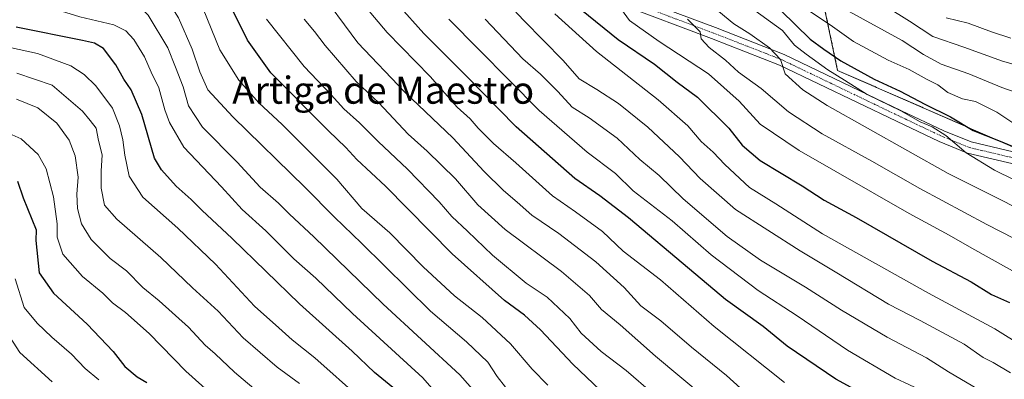
# Model space of a CAD drawing. Units: metres. Extents: x 651591 to 655049, y 4739353 to 4741742.
# Drawn here: x 654146 to 654437, y 4740634 to 4740740 of the extents above; entities that cross this region are included whole.
import ezdxf
from ezdxf.enums import TextEntityAlignment as Align

# ---------------------------------------------------------------- set-up
doc = ezdxf.new("R2010")
doc.units = ezdxf.units.M
doc.header["$MEASUREMENT"] = 0
doc.linetypes.add('TRAZO_Y_PUNTO', pattern=[1, 0.5, -0.25, 0, -0.25])
doc.linetypes.add('TRAZOS', pattern=[0.75, 0.5, -0.25])
for name, color, linetype, lineweight in [('Arbolado forestal', 92, 'TRAZOS', 0), ('Arbolado forestal CxS', 92, 'Continuous', 0), ('Curva de nivel maestra', 36, 'Continuous', 30), ('Curva de nivel normal', 36, 'Continuous', 0), ('Pista no pavimentada', 254, 'Continuous', 13), ('Pista no pavimentada Cxs', 254, 'Continuous', 0), ('Pista pavimentada eje', 135, 'TRAZO_Y_PUNTO', 0), ('Texto cartográfico', 19, 'Continuous', 0)]:
    doc.layers.add(name, color=color, linetype=linetype, lineweight=lineweight)
doc.styles.add('Arial', font='txt', dxfattribs={"height": 0.2})

# ---------------------------------------------------------------- blocks, each defined once
blk = doc.blocks.new('*U151')
at = {"layer": 'Arbolado forestal CxS', "color": 92, "linetype": 'Continuous', "lineweight": 0}
blk.add_polyline3d([(654245.85, 4740940.46, 931.41), (654262.56, 4740925.55, 941.2), (654276.14, 4740914.51, 949.45), (654283.76, 4740908.7, 953.79), (654290.67, 4740906.68, 956.07), (654287.85, 4740891.13, 964.17), (654299.83, 4740879.14, 973.9), (654321.79, 4740867.16, 989.61), (654333.77, 4740853.18, 1017.66), (654351.74, 4740829.21, 1027.1), (654371.7, 4740801.24, 1023.95), (654387.67, 4740725.34, 971.74), (654514.84, 4740669.81, 981.39), (654536.8, 4740647.84, 978.29), (654558.76, 4740607.89, 969.53), (654606.68, 4740573.93, 981.93), (654668.56, 4740506.02, 988.71)], dxfattribs=at)
blk = doc.blocks.new('*U172')
at = {"layer": 'Curva de nivel normal', "color": 36, "linetype": 'Continuous', "lineweight": 0}
blk.add_polyline3d([(654402.11, 4740744.1, 990), (654408.93, 4740739.9, 990), (654415.81, 4740735.34, 990), (654424.88, 4740732.2, 990), (654436.33, 4740728.06, 990), (654443.99, 4740725.89, 990)], dxfattribs=at)
blk = doc.blocks.new('*U196')
at = {"layer": 'Curva de nivel normal', "color": 36, "linetype": 'Continuous', "lineweight": 0}
blk.add_polyline3d([(654352.58, 4740742.67, 965), (654357, 4740739.06, 965), (654361.72, 4740736.12, 965), (654367.55, 4740731.97, 965), (654370.81, 4740728.55, 965), (654372.23, 4740724.34, 965), (654377.42, 4740719.58, 965), (654384.56, 4740715.02, 965), (654420.28, 4740694.9, 965), (654436.07, 4740687, 965), (654447.15, 4740681.33, 965)], dxfattribs=at)
blk = doc.blocks.new('*U202')
at = {"layer": 'Curva de nivel normal', "color": 36, "linetype": 'Continuous', "lineweight": 0}
blk.add_polyline3d([(654356.08, 4740622.55, 910), (654333.92, 4740641.05, 910), (654323.52, 4740650.3, 910), (654318.03, 4740654.75, 910), (654314.49, 4740658.93, 910), (654306.17, 4740665.96, 910), (654289.56, 4740678.34, 910), (654281.52, 4740685.63, 910), (654274.87, 4740693.31, 910), (654266.53, 4740701.48, 910), (654260.98, 4740706.48, 910), (654252.32, 4740715.78, 910), (654245.58, 4740722.06, 910), (654236.4, 4740732.66, 910), (654233.3, 4740736.86, 910), (654230.27, 4740740.41, 910)], dxfattribs=at)
blk = doc.blocks.new('*U213')
at = {"layer": 'Curva de nivel normal', "color": 36, "linetype": 'Continuous', "lineweight": 0}
blk.add_polyline3d([(654379.01, 4740743.13, 980), (654386.15, 4740738.27, 980), (654392.39, 4740733.84, 980), (654402.56, 4740728.36, 980), (654408.78, 4740725.58, 980), (654414.08, 4740722.65, 980), (654417.25, 4740721.03, 980), (654420.18, 4740718.82, 980), (654424.57, 4740716.97, 980), (654428.34, 4740716.17, 980), (654434.64, 4740713, 980), (654439.33, 4740709.9, 980)], dxfattribs=at)
blk = doc.blocks.new('*U222')
at = {"layer": 'Curva de nivel normal', "color": 36, "linetype": 'Continuous', "lineweight": 0}
blk.add_polyline3d([(654289.61, 4740631.87, 890), (654287.24, 4740634.96, 890), (654284.44, 4740639.25, 890), (654278.13, 4740645.25, 890), (654267.54, 4740654.32, 890), (654247.14, 4740674.4, 890), (654239.22, 4740682.01, 890), (654230.58, 4740690.79, 890), (654209.17, 4740711.67, 890), (654201.86, 4740719.62, 890), (654199.5, 4740724.89, 890), (654197.24, 4740731.64, 890), (654193.15, 4740740.8, 890), (654187.73, 4740749.54, 890), (654186.11, 4740751.28, 890), (654182.57, 4740753.12, 890), (654175.1, 4740754.3, 890), (654168.68, 4740755.6, 890), (654163.86, 4740755.99, 890), (654160.92, 4740757.18, 890), (654155.43, 4740762.51, 890), (654144.38, 4740774.12, 890)], dxfattribs=at)
blk = doc.blocks.new('*U224')
at = {"layer": 'Curva de nivel normal', "color": 36, "linetype": 'Continuous', "lineweight": 0}
blk.add_polyline3d([(654419.74, 4740740.87, 995), (654426.16, 4740739.24, 995), (654433.11, 4740736.68, 995), (654438.76, 4740734.83, 995)], dxfattribs=at)
blk = doc.blocks.new('*U226')
at = {"layer": 'Curva de nivel normal', "color": 36, "linetype": 'Continuous', "lineweight": 0}
blk.add_polyline3d([(654219.12, 4740740.47, 905), (654230.23, 4740726.52, 905), (654238.19, 4740718.16, 905), (654241.92, 4740714, 905), (654246.54, 4740709.88, 905), (654252.08, 4740704.34, 905), (654260.77, 4740696.16, 905), (654270.05, 4740686.59, 905), (654273.78, 4740682.26, 905), (654278.46, 4740677.9, 905), (654285.82, 4740670.8, 905), (654295.72, 4740662.58, 905), (654301.98, 4740658.39, 905), (654308.64, 4740652.09, 905), (654311.97, 4740647.77, 905), (654317.88, 4740642.34, 905), (654325.27, 4740636.73, 905), (654341.18, 4740622.98, 905)], dxfattribs=at)
blk = doc.blocks.new('*U228')
at = {"layer": 'Curva de nivel normal', "color": 36, "linetype": 'Continuous', "lineweight": 0}
blk.add_polyline3d([(654448.63, 4740661.02, 955), (654427.31, 4740672.88, 955), (654420.62, 4740676.76, 955), (654408.81, 4740683.09, 955), (654376.33, 4740701.7, 955), (654364.82, 4740709.42, 955), (654358.64, 4740716.24, 955), (654349.57, 4740724.28, 955), (654334.99, 4740733.91, 955), (654326.3, 4740740.08, 955), (654323.92, 4740743.32, 955)], dxfattribs=at)
blk = doc.blocks.new('*U229')
at = {"layer": 'Curva de nivel normal', "color": 36, "linetype": 'Continuous', "lineweight": 0}
blk.add_polyline3d([(654285.36, 4740625.15, 885), (654276.17, 4740635.52, 885), (654253.55, 4740656.33, 885), (654233.1, 4740676.2, 885), (654225.93, 4740682.87, 885), (654222.67, 4740686.13, 885), (654217.28, 4740690.89, 885), (654210.45, 4740698.22, 885), (654200.25, 4740708.61, 885), (654196.07, 4740714.88, 885), (654194.54, 4740720.47, 885), (654192.23, 4740726.31, 885), (654190, 4740732, 885), (654184.2, 4740741.61, 885), (654182.26, 4740743.75, 885), (654178.44, 4740745.88, 885), (654170.4, 4740747.28, 885), (654159.54, 4740749.48, 885), (654153.38, 4740752.08, 885), (654148.3, 4740757.04, 885), (654141.9, 4740764.69, 885)], dxfattribs=at)
blk = doc.blocks.new('*U230')
at = {"layer": 'Curva de nivel normal', "color": 36, "linetype": 'Continuous', "lineweight": 0}
blk.add_polyline3d([(654142.4, 4740750.48, 880), (654146.66, 4740746.89, 880), (654149.67, 4740745.53, 880), (654164, 4740741.18, 880), (654174.03, 4740738.79, 880), (654177.64, 4740737.06, 880), (654180.01, 4740734.42, 880), (654183.14, 4740729.32, 880), (654185.06, 4740724.83, 880), (654187.34, 4740720.18, 880), (654189.09, 4740713.68, 880), (654190.51, 4740709.93, 880), (654194.72, 4740702.64, 880), (654205.89, 4740690.93, 880), (654211.96, 4740684.28, 880), (654218.93, 4740678.04, 880), (654227.23, 4740669.76, 880), (654233.7, 4740664.04, 880), (654244.49, 4740653.6, 880), (654265.3, 4740634.59, 880), (654272.05, 4740626.84, 880)], dxfattribs=at)
blk = doc.blocks.new('*U243')
at = {"layer": 'Curva de nivel normal', "color": 36, "linetype": 'Continuous', "lineweight": 0}
blk.add_polyline3d([(654390, 4740743.35, 985), (654406.71, 4740734.12, 985), (654413, 4740730.04, 985), (654418.18, 4740727.19, 985), (654426.37, 4740724.33, 985), (654436.17, 4740720.32, 985), (654444.62, 4740717.3, 985)], dxfattribs=at)
blk = doc.blocks.new('*U244')
at = {"layer": 'Curva de nivel normal', "color": 36, "linetype": 'Continuous', "lineweight": 0}
blk.add_polyline3d([(654361.07, 4740629.72, 915), (654354.87, 4740635.31, 915), (654344.59, 4740643.62, 915), (654335.5, 4740651.42, 915), (654329.59, 4740655.88, 915), (654324.66, 4740661.25, 915), (654316.35, 4740668.81, 915), (654305.36, 4740677.25, 915), (654297.42, 4740682.62, 915), (654293.13, 4740686.46, 915), (654289.06, 4740689.87, 915), (654283.36, 4740695.54, 915), (654274.14, 4740705.47, 915), (654259.94, 4740718.93, 915), (654246.07, 4740733.46, 915), (654233.99, 4740749.94, 915)], dxfattribs=at)
blk = doc.blocks.new('*U248')
at = {"layer": 'Curva de nivel normal', "color": 36, "linetype": 'Continuous', "lineweight": 0}
blk.add_polyline3d([(654371.96, 4740633.28, 920), (654351.23, 4740649.72, 920), (654335.37, 4740663.5, 920), (654324.4, 4740671.96, 920), (654318.26, 4740677.75, 920), (654310.27, 4740683.61, 920), (654303.49, 4740688.36, 920), (654292.74, 4740698.06, 920), (654286.08, 4740703.72, 920), (654281.58, 4740708.26, 920), (654279.21, 4740711.05, 920), (654275.38, 4740714.48, 920), (654267.44, 4740723.55, 920), (654254.77, 4740736.53, 920), (654248.3, 4740744.05, 920)], dxfattribs=at)

msp = doc.modelspace()

# ---------------------------------------------------------------- linework, layer by layer
at = {"layer": 'Arbolado forestal', "color": 92, "linetype": 'TRAZOS', "lineweight": 0}
msp.add_polyline3d([(654290.67, 4740906.68, 956.07), (654287.85, 4740891.13, 964.17), (654299.83, 4740879.14, 973.9), (654321.79, 4740867.16, 989.61), (654333.77, 4740853.18, 1017.66), (654351.74, 4740829.21, 1027.1), (654371.7, 4740801.24, 1023.95), (654373.57, 4740792.34, 1021.2), (654387.67, 4740725.34, 971.74), (654446.6, 4740699.61, 974.46), (654455.85, 4740695.57, 975.22), (654469.35, 4740689.68, 976.17), (654514.84, 4740669.81, 981.39), (654536.8, 4740647.84, 978.29), (654558.76, 4740607.89, 969.53), (654606.68, 4740573.93, 981.93), (654668.56, 4740506.02, 988.71)], dxfattribs=at)
msp.add_polyline3d([(654290.67, 4740906.68, 956.07), (654287.85, 4740891.13, 964.17), (654299.83, 4740879.14, 973.9), (654321.79, 4740867.16, 989.61), (654333.77, 4740853.18, 1017.66), (654351.74, 4740829.21, 1027.1), (654371.7, 4740801.24, 1023.95), (654373.57, 4740792.34, 1021.2), (654387.67, 4740725.34, 971.74), (654446.6, 4740699.61, 974.46), (654455.85, 4740695.57, 975.22), (654469.35, 4740689.68, 976.17), (654514.84, 4740669.81, 981.39), (654536.8, 4740647.84, 978.29), (654558.76, 4740607.89, 969.53), (654606.68, 4740573.93, 981.93), (654668.56, 4740506.02, 988.71)], dxfattribs=at)
at = {"layer": 'Arbolado forestal CxS', "color": 92, "linetype": 'Continuous', "lineweight": 0}
msp.add_polyline3d([(654514.84, 4740669.81, 981.39), (654387.67, 4740725.34, 971.74), (654371.7, 4740801.24, 1023.95), (654351.74, 4740829.21, 1027.1), (654333.77, 4740853.18, 1017.66), (654321.79, 4740867.16, 989.61), (654299.83, 4740879.14, 973.9), (654287.85, 4740891.13, 964.17), (654290.67, 4740906.68, 956.07), (654290.67, 4740906.68, 956.07), (654305.94, 4740905.35, 959.01), (654326.52, 4740905.66, 961.76), (654337.08, 4740905, 962.81), (654351.21, 4740903.52, 963.25), (654365.88, 4740901.03, 964.16), (654377.36, 4740898.6, 965.13), (654391.23, 4740891.77, 967.62), (654398.77, 4740883.79, 970.64), (654407.61, 4740874.44, 973.86), (654420.96, 4740862.64, 979.07), (654431.64, 4740850.02, 983.6), (654439.08, 4740841.14, 986.61)], dxfattribs=at)
at = {"layer": 'Curva de nivel maestra', "color": 36, "linetype": 'Continuous', "lineweight": 30}
for points in [[(654321.58, 4740627.09, 900), (654309.56, 4740638.62, 900), (654299.94, 4740648.8, 900), (654295.23, 4740653.11, 900), (654289.32, 4740657.41, 900), (654273.96, 4740671.2, 900), (654254.21, 4740691.15, 900), (654245.83, 4740699.06, 900), (654242.51, 4740702.56, 900), (654237.38, 4740707.46, 900), (654220.38, 4740724.66, 900), (654213.51, 4740734.27, 900), (654208.49, 4740744.36, 900), (654206.13, 4740751.04, 900), (654201.55, 4740758.21, 900), (654195.61, 4740763.59, 900), (654191.71, 4740765.96, 900), (654178.19, 4740771.1, 900), (654167.56, 4740777.19, 900), (654156.18, 4740788.98, 900), (654153.39, 4740792.49, 900), (654149.74, 4740795.86, 900), (654143.35, 4740802.79, 900)], [(654412.26, 4740620.5, 925), (654387.11, 4740634.25, 925), (654372.79, 4740643.94, 925), (654365.65, 4740649.76, 925), (654354.58, 4740657.69, 925), (654344, 4740666.7, 925), (654326, 4740681.78, 925), (654317.52, 4740688.35, 925), (654310.11, 4740693.48, 925), (654292.84, 4740708.68, 925), (654277.62, 4740724.17, 925), (654265.58, 4740736.25, 925), (654257.96, 4740744.72, 925)], [(654312.11, 4740743.22, 950), (654322.91, 4740734.46, 950), (654333.6, 4740727.15, 950), (654340.29, 4740721.85, 950), (654346.27, 4740717.39, 950), (654355.55, 4740708.27, 950), (654359.46, 4740703.3, 950), (654364.83, 4740698.78, 950), (654377.18, 4740691.23, 950), (654383.66, 4740687.02, 950), (654393.12, 4740681.92, 950), (654415.6, 4740669.07, 950), (654427.11, 4740662.92, 950), (654433.04, 4740659.18, 950), (654438.38, 4740656.86, 950)], [(654370.9, 4740743.02, 975), (654379.56, 4740734.57, 975), (654383.61, 4740731.63, 975), (654388.63, 4740728.2, 975), (654398.42, 4740722.76, 975), (654406.12, 4740719.22, 975), (654413.41, 4740715.41, 975), (654420.96, 4740711.66, 975), (654427.64, 4740707.58, 975), (654435.68, 4740704.47, 975), (654444.37, 4740700.84, 975)], [(654258.54, 4740629.95, 875), (654251.01, 4740636.23, 875), (654244.43, 4740642.44, 875), (654228.86, 4740656.44, 875), (654208.99, 4740675.74, 875), (654200.07, 4740684.09, 875), (654196.93, 4740687.27, 875), (654192.46, 4740691.18, 875), (654188.12, 4740696, 875), (654186.12, 4740699.47, 875), (654182.3, 4740712.28, 875), (654179.23, 4740719.65, 875), (654177.02, 4740722.78, 875), (654174.69, 4740726.94, 875), (654171, 4740731.84, 875), (654168.37, 4740733.38, 875), (654164.83, 4740734.17, 875), (654145.28, 4740738.12, 875)], [(654145.64, 4740692.64, 850), (654147.32, 4740687.74, 850), (654151.12, 4740678.29, 850), (654151.03, 4740675.11, 850), (654152.04, 4740665.59, 850), (654156.25, 4740659.56, 850), (654166.2, 4740650.43, 850), (654173.85, 4740642.41, 850), (654177.35, 4740637.97, 850), (654181, 4740634.89, 850), (654183.82, 4740633.25, 850)]]:
    msp.add_polyline3d(points, dxfattribs=at)
at = {"layer": 'Curva de nivel normal', "color": 36, "linetype": 'Continuous', "lineweight": 0}
for points in [[(654275.65, 4740760.82, 940), (654295.09, 4740740.06, 940), (654306.67, 4740728.24, 940), (654311.42, 4740722.86, 940), (654316.6, 4740719.72, 940), (654323.05, 4740715.56, 940), (654331.69, 4740708.58, 940), (654340.96, 4740699.83, 940), (654347.08, 4740693.4, 940), (654357.53, 4740684.33, 940), (654376.6, 4740672.07, 940), (654387.46, 4740665.6, 940), (654402.65, 4740656.35, 940), (654412.01, 4740651.55, 940), (654424.97, 4740644.57, 940), (654430.59, 4740640.65, 940), (654433.53, 4740639.16, 940), (654438.64, 4740636.07, 940)], [(654302.2, 4740632.44, 895), (654297.52, 4740637.12, 895), (654291.11, 4740644.68, 895), (654282.76, 4740652.38, 895), (654274.58, 4740658.82, 895), (654265.35, 4740667.38, 895), (654255.51, 4740677.43, 895), (654247.26, 4740684.63, 895), (654239.86, 4740693.26, 895), (654223.78, 4740709.41, 895), (654216.89, 4740715.78, 895), (654211.01, 4740722.44, 895), (654205.33, 4740731.42, 895), (654200.45, 4740743.54, 895)], [(654361.44, 4740744.3, 970), (654371.37, 4740737.14, 970), (654374.96, 4740732.82, 970), (654378.36, 4740730.14, 970), (654384.74, 4740725.48, 970), (654389.74, 4740722.45, 970), (654396.38, 4740718.21, 970), (654406.35, 4740713.4, 970), (654412.01, 4740710.14, 970), (654415.54, 4740708.68, 970), (654419.64, 4740706.13, 970), (654425.56, 4740700.98, 970), (654433.94, 4740695.88, 970), (654445.35, 4740690.31, 970)], [(654272.97, 4740740.49, 930), (654299.62, 4740713.49, 930), (654313.8, 4740701.25, 930), (654322.13, 4740694.91, 930), (654327.33, 4740689.76, 930), (654338.8, 4740680.99, 930), (654350.35, 4740670.86, 930), (654364.18, 4740660.38, 930), (654375.71, 4740652.92, 930), (654390.59, 4740642.73, 930), (654404.7, 4740634.5, 930), (654413.07, 4740630.55, 930)], [(654304.21, 4740741.98, 945), (654316.48, 4740730.88, 945), (654334.76, 4740716.62, 945), (654343.44, 4740708.99, 945), (654347.42, 4740704.4, 945), (654350.94, 4740701.2, 945), (654354.34, 4740697.52, 945), (654361.69, 4740690.81, 945), (654369.47, 4740685.93, 945), (654383.19, 4740677.14, 945), (654414.48, 4740659.59, 945), (654434.09, 4740649.08, 945), (654451.55, 4740638.18, 945)], [(654283.64, 4740740.42, 935), (654294.75, 4740728.77, 935), (654299.94, 4740724.19, 935), (654305.14, 4740719.11, 935), (654309.35, 4740714.47, 935), (654314.31, 4740711.35, 935), (654322.64, 4740705.3, 935), (654329.29, 4740699.06, 935), (654335.04, 4740694.33, 935), (654342.09, 4740687.41, 935), (654355.08, 4740676.32, 935), (654364.93, 4740669.29, 935), (654378.23, 4740661.38, 935), (654388.83, 4740654.58, 935), (654402.28, 4740646.61, 935), (654413.86, 4740640.47, 935), (654420.4, 4740636.41, 935), (654429.27, 4740631.12, 935)], [(654343.41, 4740740.42, 960), (654347.12, 4740736.75, 960), (654347.41, 4740734.7, 960), (654349.73, 4740732.11, 960), (654354.63, 4740728.33, 960), (654358.44, 4740724.79, 960), (654365.12, 4740719.96, 960), (654373.13, 4740713.12, 960), (654383.1, 4740706.61, 960), (654397.75, 4740698.54, 960), (654411.96, 4740690.45, 960), (654431.73, 4740679.85, 960), (654447.59, 4740671.71, 960)], [(654134.37, 4740734.1, 870), (654151.56, 4740730.31, 870), (654161.41, 4740726.68, 870), (654165.32, 4740724.1, 870), (654168.78, 4740720.83, 870), (654173.72, 4740714.23, 870), (654175.76, 4740708.93, 870), (654176.77, 4740704.8, 870), (654177.28, 4740700.28, 870), (654178.64, 4740694.15, 870), (654182.66, 4740687.94, 870), (654193, 4740678.8, 870), (654204.06, 4740668.16, 870), (654215.62, 4740655.78, 870), (654222.74, 4740649.36, 870), (654226.71, 4740645.86, 870), (654233.36, 4740640.47, 870), (654246.84, 4740628.53, 870)], [(654145.41, 4740724.5, 865), (654155.9, 4740720.99, 865), (654164.86, 4740713.28, 865), (654167.13, 4740710.55, 865), (654168.82, 4740708.25, 865), (654169.58, 4740704.69, 865), (654170.64, 4740700.4, 865), (654170.29, 4740695.57, 865), (654170.38, 4740690.56, 865), (654171.32, 4740685.59, 865), (654174.99, 4740681.41, 865), (654187.98, 4740670.08, 865), (654197.33, 4740661.14, 865), (654204.84, 4740654.29, 865), (654212.27, 4740646.38, 865), (654222.31, 4740637.77, 865), (654228.82, 4740632.96, 865)], [(654145.39, 4740716.81, 860), (654151.64, 4740714.24, 860), (654157.3, 4740709.73, 860), (654160.85, 4740704.71, 860), (654162.66, 4740700.15, 860), (654163.56, 4740693.81, 860), (654163.17, 4740688.86, 860), (654163.34, 4740684.61, 860), (654164.56, 4740680.02, 860), (654167.35, 4740675.45, 860), (654173.01, 4740669.78, 860), (654177.77, 4740666.2, 860), (654182.61, 4740661.26, 860), (654187.41, 4740657.38, 860), (654196.11, 4740649.57, 860), (654201, 4740644.26, 860), (654203.94, 4740641.67, 860), (654209.68, 4740636.3, 860), (654217.95, 4740629.3, 860)], [(654140.45, 4740707.86, 855), (654146.76, 4740705.18, 855), (654151.74, 4740700.49, 855), (654154.15, 4740696.24, 855), (654156.23, 4740687.98, 855), (654157.33, 4740680.08, 855), (654157.35, 4740676.11, 855), (654159.05, 4740671.14, 855), (654164.8, 4740664.56, 855), (654170.8, 4740659.56, 855), (654173.64, 4740656.73, 855), (654177.55, 4740653.92, 855), (654184.5, 4740647.68, 855), (654195.37, 4740636.6, 855), (654207.66, 4740625.56, 855)], [(654144.98, 4740663.82, 845), (654147.62, 4740655.34, 845), (654151.44, 4740650.76, 845), (654155.82, 4740646.62, 845), (654161.54, 4740641.63, 845), (654165.58, 4740637.34, 845), (654169.66, 4740634.01, 845)], [(654141.52, 4740649.55, 840), (654146.3, 4740642.1, 840), (654155.84, 4740633.44, 840)]]:
    msp.add_polyline3d(points, dxfattribs=at)
at = {"layer": 'Pista no pavimentada', "color": 254, "linetype": 'Continuous', "lineweight": 13}
for points in [[(654452.6, 4740694.68, 974.03), (654426.03, 4740700.93, 970.01), (654417.68, 4740704.35, 969.29), (654405.03, 4740710.33, 968.82), (654370.49, 4740726.92, 964.61), (654350.41, 4740734.75, 960.58), (654323.76, 4740744.77, 955.05), (654300.42, 4740756.7, 949.23), (654278.15, 4740768.79, 944.48), (654268.19, 4740776.08, 941.65), (654256.56, 4740788.76, 939.2), (654240.62, 4740804.58, 936.34), (654233.94, 4740808.85, 935.42), (654218.05, 4740816.95, 933.87), (654209.25, 4740823.8, 932.6), (654201.95, 4740834.25, 931.12), (654190.71, 4740859.72, 927.03), (654185.69, 4740877.21, 924.44), (654180.07, 4740896.78, 920.95), (654177.63, 4740906.34, 918.95), (654175.83, 4740918.24, 916.71), (654172.31, 4740949.47, 910.49)], [(654175.76, 4740949.53, 910.79), (654179.24, 4740918.69, 917.69), (654181, 4740907.03, 919.45), (654183.39, 4740897.68, 922.13), (654188.98, 4740878.16, 925.93), (654194.01, 4740860.67, 928.43), (654204.95, 4740835.94, 931.93), (654211.77, 4740826.19, 933.64), (654219.9, 4740819.85, 934.1), (654235.65, 4740811.83, 937.17), (654242.77, 4740807.27, 937.49), (654259.03, 4740791.14, 940.15), (654270.49, 4740778.64, 942.51), (654279.99, 4740771.69, 946.05), (654300.38, 4740760.57, 951.03), (654302, 4740759.74, 951.05), (654325.15, 4740747.92, 956.01), (654351.63, 4740737.95, 961.66), (654371.85, 4740730.07, 966.02), (654406.51, 4740713.42, 969.8), (654419.06, 4740707.48, 970.76), (654427.08, 4740704.21, 971.66), (654453.51, 4740697.98, 975.38)]]:
    msp.add_polyline3d(points, dxfattribs=at)
at = {"layer": 'Pista no pavimentada Cxs', "color": 254, "linetype": 'Continuous', "lineweight": 0}
for points in [[(654452.6, 4740694.68, 974.03), (654426.03, 4740700.93, 970.01), (654417.68, 4740704.35, 969.29), (654405.03, 4740710.33, 968.82), (654370.49, 4740726.92, 964.61), (654350.41, 4740734.75, 960.58), (654323.76, 4740744.77, 955.05), (654300.42, 4740756.7, 949.23), (654278.15, 4740768.79, 944.48), (654268.19, 4740776.08, 941.65), (654256.56, 4740788.76, 939.2), (654240.62, 4740804.58, 936.34), (654233.94, 4740808.85, 935.42), (654218.05, 4740816.95, 933.87), (654209.25, 4740823.8, 932.6), (654201.95, 4740834.25, 931.12), (654190.71, 4740859.72, 927.03), (654185.69, 4740877.21, 924.44), (654180.07, 4740896.78, 920.95), (654177.63, 4740906.34, 918.95), (654175.83, 4740918.24, 916.71), (654172.31, 4740949.47, 910.49)], [(654175.76, 4740949.53, 910.79), (654179.24, 4740918.69, 917.69), (654181, 4740907.03, 919.45), (654183.39, 4740897.68, 922.13), (654188.98, 4740878.16, 925.93), (654194.01, 4740860.67, 928.43), (654204.95, 4740835.94, 931.93), (654211.77, 4740826.19, 933.64), (654219.9, 4740819.85, 934.1), (654235.65, 4740811.83, 937.17), (654242.77, 4740807.27, 937.49), (654259.03, 4740791.14, 940.15), (654270.49, 4740778.64, 942.51), (654279.99, 4740771.69, 946.05), (654300.38, 4740760.57, 951.03), (654302, 4740759.74, 951.05), (654325.15, 4740747.92, 956.01), (654351.63, 4740737.95, 961.66), (654371.85, 4740730.07, 966.02), (654406.51, 4740713.42, 969.8), (654419.06, 4740707.48, 970.76), (654427.08, 4740704.21, 971.66), (654453.51, 4740697.98, 975.38)]]:
    msp.add_polyline3d(points, dxfattribs=at)
at = {"layer": 'Pista pavimentada eje', "color": 135, "linetype": 'TRAZO_Y_PUNTO', "lineweight": 0}
msp.add_polyline3d([(654439.84, 4740699.45, 972.72), (654426.56, 4740702.57, 970.53), (654422.38, 4740704.28, 970.38), (654418.37, 4740705.92, 969.95), (654412.05, 4740708.91, 969.64), (654405.77, 4740711.88, 969.31), (654371.17, 4740728.5, 964.94), (654361.06, 4740732.44, 962.96), (654351.02, 4740736.35, 961.1), (654337.78, 4740741.34, 958.78), (654324.46, 4740746.35, 955.48), (654312.79, 4740752.31, 952.64), (654301.21, 4740758.22, 949.69), (654300.4, 4740758.64, 949.64), (654289.27, 4740764.68, 947.68), (654279.07, 4740770.24, 945.11), (654269.34, 4740777.36, 942.09), (654257.8, 4740789.95, 939.52), (654249.83, 4740797.86, 937.86), (654241.7, 4740805.93, 936.77), (654238.14, 4740808.21, 936.06), (654234.8, 4740810.34, 936.14), (654226.92, 4740814.35, 934.77), (654220.24, 4740817.76, 934.02)], dxfattribs=at)

# ---------------------------------------------------------------- block references
at = {"layer": 'Arbolado forestal CxS', "color": 92, "linetype": 'Continuous', "lineweight": 0}
msp.add_blockref('*U151', (0, 0), dxfattribs=at)
at = {"layer": 'Curva de nivel normal', "color": 36, "linetype": 'Continuous', "lineweight": 0}
for name in ['*U230', '*U229', '*U222', '*U226', '*U202', '*U244', '*U248', '*U228', '*U196', '*U213', '*U243', '*U172', '*U224']:
    msp.add_blockref(name, (0, 0), dxfattribs=at)

# ---------------------------------------------------------------- texts
at = {"layer": 'Texto cartográfico', "color": 19, "linetype": 'Continuous', "lineweight": 0, "style": 'Arial'}
msp.add_text('Artiga de Maestro', height=8, dxfattribs=at).set_placement((654253.56, 4740719.5), align=Align.MIDDLE_CENTER)

doc.saveas('drawing.dxf')
